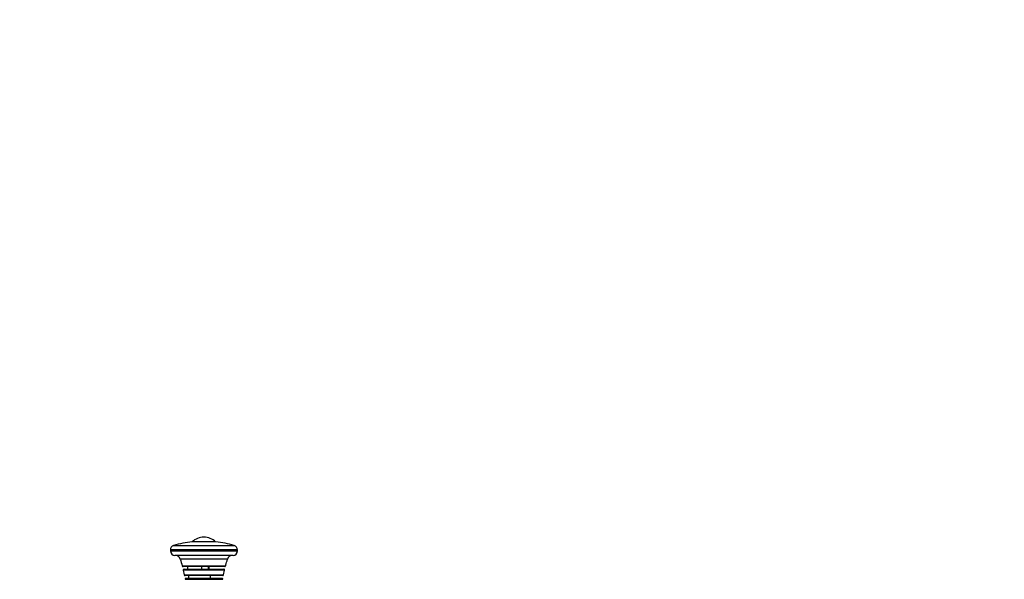
# Model space of a CAD drawing. Units: millimetres. Extents: x 11875 to 18843, y 362 to 5439.
# Drawn here: x 13958 to 15074, y 3503 to 4137 of the extents above; entities that cross this region are included whole.
import ezdxf

# ---------------------------------------------------------------- set-up
doc = ezdxf.new("R2010")
doc.units = ezdxf.units.MM
doc.layers.add('TIPTAP', color=6, linetype='Continuous')
doc.layers.add('TIPTAP_DIM', color=9, linetype='Continuous')
doc.styles.get("Standard").update_dxf_attribs({"font": 'arial.ttf'})
doc.dimstyles.new('000000002E6C9198', dxfattribs={"dimscale": 100, "dimtxt": 1, "dimasz": 1, "dimexe": 1, "dimexo": 1, "dimgap": 1, "dimtad": 1, "dimdec": 0, "dimtxsty": 'Standard', "dimblk": 'OBLIQUE', "dimcen": 2.5, "dimdle": 1, "dimadec": 0, "dimazin": 0, "dimtfac": 1, "dimtdec": 0, "dimtmove": 0, "dimatfit": 3, "dimldrblk": 'OBLIQUE', "dimfxl": 1, "dimfxlon": 1, "dimarcsym": 0})

# ---------------------------------------------------------------- blocks, each defined once
blk = doc.blocks.new('_Oblique')
at = {"color": 0, "linetype": 'ByBlock', "lineweight": -2}
blk.add_line((-0.5, -0.5), (0.5, 0.5), dxfattribs=at)
blk = doc.blocks.new('*D5')
at = {"layer": 'Defpoints', "color": 0, "transparency": 16777216}
for p in [(14166.9, 4745.7), (12092.2, 481.2), (14166.9, 481.2)]:
    blk.add_point(p, dxfattribs=at)
at = {"layer": 'TIPTAP_DIM', "color": 0, "linetype": 'ByBlock', "lineweight": -2, "transparency": 16777216}
for p, q in [((12092.2, 4845.7), (12092.2, 381.2)), ((12192.2, 4745.7), (11992.2, 4745.7)), ((12192.2, 481.2), (11992.2, 481.2))]:
    blk.add_line(p, q, dxfattribs=at)
at = {"layer": 'TIPTAP_DIM', "color": 0, "lineweight": -2, "transparency": 16777216, "xscale": 100, "yscale": 100, "zscale": 100}
for p, rotation in [((12092.2, 4745.7), 90), ((12092.2, 481.2), 270)]:
    blk.add_blockref('_Oblique', p, dxfattribs=dict(at, rotation=rotation))
at = {"layer": 'TIPTAP_DIM', "color": 0, "transparency": 16777216, "insert": (11941.1, 2613.5), "char_height": 100, "attachment_point": 5, "rotation": 90}
blk.add_mtext('4265', dxfattribs=at)
blk = doc.blocks.new('*D6')
at = {"layer": 'Defpoints', "color": 0, "transparency": 16777216}
for p in [(18742.8, 5222), (12774.4, 3379.8), (18742.8, 3379.8)]:
    blk.add_point(p, dxfattribs=at)
at = {"layer": 'TIPTAP_DIM', "color": 0, "linetype": 'ByBlock', "lineweight": -2, "transparency": 16777216}
for p, q in [((12774.4, 5122), (12774.4, 5322)), ((18742.8, 5122), (18742.8, 5322)), ((12674.4, 5222), (18842.8, 5222))]:
    blk.add_line(p, q, dxfattribs=at)
at = {"layer": 'TIPTAP_DIM', "color": 0, "lineweight": -2, "transparency": 16777216, "xscale": 100, "yscale": 100, "zscale": 100, "rotation": 180}
blk.add_blockref('_Oblique', (12774.4, 5222), dxfattribs=at)
at = {"layer": 'TIPTAP_DIM', "color": 0, "lineweight": -2, "transparency": 16777216, "xscale": 100, "yscale": 100, "zscale": 100}
blk.add_blockref('_Oblique', (18742.8, 5222), dxfattribs=at)
at = {"layer": 'TIPTAP_DIM', "color": 0, "transparency": 16777216, "insert": (15758.6, 5373), "char_height": 100, "attachment_point": 5}
blk.add_mtext('5968', dxfattribs=at)
blk = doc.blocks.new('MM160-1_top')
at = {"layer": 'TIPTAP', "linetype": 'Continuous', "lineweight": 25}
for p, q in [((-1569.6, 896.7), (-1569.7, 896.7)), ((-1607.6, 882.2), (-1607.6, 880.9)), ((-1598.5, 882.2), (-1607.6, 882.2)), ((-1604, 887), (-1595.8, 887)), ((-1531.6, 882.2), (-1598.5, 882.2)), ((-1595.8, 887), (-1535.2, 887)), ((-1556.3, 891.2), (-1582.9, 891.2)), ((-1579.7, 891.2), (-1582.9, 891.2)), ((-1556.3, 891.2), (-1579.7, 891.2)), ((-1531.6, 880.9), (-1531.6, 882.2)), ((-1607.6, 880.9), (-1598.5, 880.9)), ((-1594.7, 875.9), (-1602.6, 875.9)), ((-1598.5, 880.9), (-1531.6, 880.9)), ((-1589.9, 871.6), (-1596.3, 871.6)), ((-1536.6, 875.9), (-1594.7, 875.9)), ((-1543, 871.6), (-1589.9, 871.6)), ((-1594.2, 864), (-1588.4, 864)), ((-1587.6, 863.2), (-1593.3, 863.2)), ((-1592.1, 860.2), (-1547.1, 860.2)), ((-1588.4, 864), (-1545, 864)), ((-1588.3, 863.2), (-1588.3, 860.2)), ((-1546, 863.2), (-1587.6, 863.2)), ((-1572, 860.2), (-1572, 863.2)), ((-1564.9, 863.2), (-1564.9, 860.2)), ((-1563.5, 860.2), (-1563.5, 863.2)), ((-1593.2, 859), (-1592, 853.7)), ((-1587.5, 859), (-1593.1, 859)), ((-1592, 853.7), (-1586.6, 853.7)), ((-1585.9, 852.9), (-1591, 852.9)), ((-1585.9, 848.7), (-1591, 848.7)), ((-1590, 849.9), (-1549.2, 849.9)), ((-1546.2, 859), (-1587.5, 859)), ((-1586.9, 852.9), (-1586.9, 849.9)), ((-1586.6, 853.7), (-1547.3, 853.7)), ((-1548.3, 852.9), (-1585.9, 852.9)), ((-1548.2, 848.7), (-1585.9, 848.7)), ((-1562.2, 849.9), (-1562.2, 852.9)), ((-1547.3, 853.7), (-1546.1, 859))]:
    blk.add_line(p, q, dxfattribs=at)
for centre, radius, start, end in [((-1569.7, 877.9), 18.7, 90, 135.0438), ((-1569.6, 877.9), 18.7, 44.9562, 90), ((-1602.6, 882.2), 5, 106.193, 180), ((-1569.6, 768.6), 123.3, 96.1907, 106.193), ((-1569.6, 768.6), 123.3, 73.807, 83.8093), ((-1536.6, 882.2), 5, 0, 73.807), ((-1602.6, 880.9), 5, 180, 270), ((-1602.1, 869.9), 6, 16.3397, 90), ((-1537.2, 869.9), 6, 90, 163.6603), ((-1536.6, 880.9), 5, 270, 0), ((-1593.3, 864.2), 1, 193.8954, 270), ((-1592.1, 859.2), 1, 90, 192.5508), ((-1547.1, 859.2), 1, 347.4492, 90), ((-1546, 864.2), 1, 270, 346.1046), ((-1591, 853.9), 1, 191.2891, 270), ((-1590, 848.9), 1, 90, 190.2384), ((-1549.2, 848.9), 1, 349.7616, 90), ((-1548.3, 853.9), 1, 270, 348.7109)]:
    blk.add_arc(centre, radius, start, end, dxfattribs=at)
for points, knots in [([(-1596.4, 871.5), (-1595.6, 869.1), (-1594.8, 866.6), (-1594.3, 864), (-1594.2, 864)], [0, 0, 0, 0, 0.977143, 1, 1, 1, 1]), ([(-1545, 864), (-1544.9, 864.3), (-1544.4, 866.8), (-1543.6, 869.3), (-1542.9, 871.5)], [0, 0, 0, 0, 0.113439, 1, 1, 1, 1])]:
    blk.add_open_spline(points, degree=3, knots=knots, dxfattribs=at)

msp = doc.modelspace()

# ---------------------------------------------------------------- block references
msp.add_blockref('MM160-1_top', (15736.5, 2653.9))

# ---------------------------------------------------------------- dimensions: what is measured, and where the dimension line sits
at = {"layer": 'TIPTAP_DIM'}
dim = msp.add_linear_dim(base=(18742.8, 5222), p1=(12774.4, 3379.8), p2=(18742.8, 3379.8), dimstyle='000000002E6C9198', dxfattribs=at)
dim.commit()
dim.dimension.update_dxf_attribs({"geometry": '*D6', "text_midpoint": (15758.6, 5373)})
dim = msp.add_linear_dim(base=(12092.1573, 481.1748), p1=(14166.8831, 4745.7435), p2=(14166.8831, 481.1748), angle=90, dimstyle='000000002E6C9198', dxfattribs=at)
dim.commit()
dim.dimension.update_dxf_attribs({"geometry": '*D5', "text_midpoint": (11941.1, 2613.4591)})

doc.saveas('drawing.dxf')
